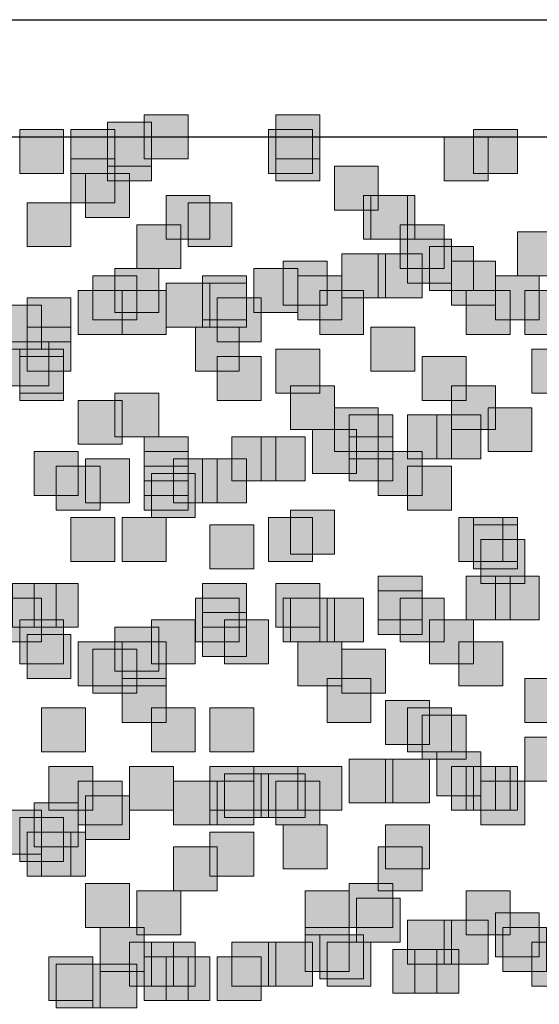
# Model space of a CAD drawing. Units: millimetres. Extents: x 75 to 348, y 14 to 271.
# Drawn here: x 200 to 203, y 109 to 115 of the extents above; entities that cross this region are included whole.
import ezdxf

# ---------------------------------------------------------------- set-up
doc = ezdxf.new("R2010")
doc.units = ezdxf.units.MM
doc.header["$MEASUREMENT"] = 0
doc.layers.add('Layer 1', color=7, linetype='Continuous', lineweight=0)

msp = doc.modelspace()

# ---------------------------------------------------------------- hatches: boundary and pattern name
at = {"layer": 'Layer 1', "true_color": 0x000000, "transparency": 33554687}
for points in [[(201.2103, 114.4164), (201.2103, 114.1624), (201.4643, 114.1624), (201.4643, 114.4164)], [(201.9723, 114.4164), (201.9723, 114.1624), (202.2263, 114.1624), (202.2263, 114.4164)], [(200.9987, 114.3741), (200.9987, 114.1201), (201.2527, 114.1201), (201.2527, 114.3741)], [(200.4907, 114.3317), (200.4907, 114.0777), (200.7447, 114.0777), (200.7447, 114.3317)], [(200.787, 114.3317), (200.787, 114.0777), (201.041, 114.0777), (201.041, 114.3317)], [(200.9987, 114.2894), (200.9987, 114.0354), (201.2527, 114.0354), (201.2527, 114.2894)], [(201.93, 114.3317), (201.93, 114.0777), (202.184, 114.0777), (202.184, 114.3317)], [(201.9723, 114.2894), (201.9723, 114.0354), (202.2263, 114.0354), (202.2263, 114.2894)], [(202.946, 114.2894), (202.946, 114.0354), (203.2, 114.0354), (203.2, 114.2894)], [(203.1153, 114.3317), (203.1153, 114.0777), (203.3693, 114.0777), (203.3693, 114.3317)], [(200.787, 114.1624), (200.787, 113.9084), (201.041, 113.9084), (201.041, 114.1624)], [(202.311, 114.1201), (202.311, 113.8661), (202.565, 113.8661), (202.565, 114.1201)], [(200.8717, 114.0777), (200.8717, 113.8237), (201.1257, 113.8237), (201.1257, 114.0777)], [(201.3373, 113.9508), (201.3373, 113.6968), (201.5913, 113.6968), (201.5913, 113.9508)], [(202.4803, 113.9508), (202.4803, 113.6968), (202.7343, 113.6968), (202.7343, 113.9508)], [(202.5227, 113.9508), (202.5227, 113.6968), (202.7767, 113.6968), (202.7767, 113.9508)], [(200.533, 113.9084), (200.533, 113.6544), (200.787, 113.6544), (200.787, 113.9084)], [(201.4643, 113.9084), (201.4643, 113.6544), (201.7183, 113.6544), (201.7183, 113.9084)], [(201.168, 113.7814), (201.168, 113.5274), (201.422, 113.5274), (201.422, 113.7814)], [(202.692, 113.7814), (202.692, 113.5274), (202.946, 113.5274), (202.946, 113.7814)], [(203.3693, 113.7391), (203.3693, 113.4851), (203.6233, 113.4851), (203.6233, 113.7391)], [(202.7343, 113.6968), (202.7343, 113.4428), (202.9883, 113.4428), (202.9883, 113.6968)], [(202.8613, 113.6544), (202.8613, 113.4004), (203.1153, 113.4004), (203.1153, 113.6544)], [(202.3533, 113.6121), (202.3533, 113.3581), (202.6073, 113.3581), (202.6073, 113.6121)], [(202.565, 113.6121), (202.565, 113.3581), (202.819, 113.3581), (202.819, 113.6121)], [(202.0147, 113.5697), (202.0147, 113.3157), (202.2687, 113.3157), (202.2687, 113.5697)], [(202.9883, 113.5697), (202.9883, 113.3157), (203.2423, 113.3157), (203.2423, 113.5697)], [(200.914, 113.4851), (200.914, 113.2311), (201.168, 113.2311), (201.168, 113.4851)], [(201.041, 113.5274), (201.041, 113.2734), (201.295, 113.2734), (201.295, 113.5274)], [(201.549, 113.4851), (201.549, 113.2311), (201.803, 113.2311), (201.803, 113.4851)], [(201.8453, 113.5274), (201.8453, 113.2734), (202.0993, 113.2734), (202.0993, 113.5274)], [(202.0993, 113.4851), (202.0993, 113.2311), (202.3533, 113.2311), (202.3533, 113.4851)], [(203.2423, 113.4851), (203.2423, 113.2311), (203.4963, 113.2311), (203.4963, 113.4851)], [(201.3373, 113.4428), (201.3373, 113.1888), (201.5913, 113.1888), (201.5913, 113.4428)], [(201.549, 113.4428), (201.549, 113.1888), (201.803, 113.1888), (201.803, 113.4428)], [(200.8293, 113.4004), (200.8293, 113.1464), (201.0833, 113.1464), (201.0833, 113.4004)], [(201.0833, 113.4004), (201.0833, 113.1464), (201.3373, 113.1464), (201.3373, 113.4004)], [(202.2263, 113.4004), (202.2263, 113.1464), (202.4803, 113.1464), (202.4803, 113.4004)], [(203.073, 113.4004), (203.073, 113.1464), (203.327, 113.1464), (203.327, 113.4004)], [(203.4117, 113.4004), (203.4117, 113.1464), (203.6656, 113.1464), (203.6656, 113.4004)], [(200.3637, 113.3157), (200.3637, 113.0617), (200.6177, 113.0617), (200.6177, 113.3157)], [(200.533, 113.3581), (200.533, 113.1041), (200.787, 113.1041), (200.787, 113.3581)], [(201.6337, 113.3581), (201.6337, 113.1041), (201.8877, 113.1041), (201.8877, 113.3581)], [(200.533, 113.1888), (200.533, 112.9348), (200.787, 112.9348), (200.787, 113.1888)], [(201.5067, 113.1888), (201.5067, 112.9348), (201.7607, 112.9348), (201.7607, 113.1888)], [(202.5227, 113.1888), (202.5227, 112.9348), (202.7767, 112.9348), (202.7767, 113.1888)], [(200.406, 113.1041), (200.406, 112.8501), (200.66, 112.8501), (200.66, 113.1041)], [(200.4907, 113.0617), (200.4907, 112.8077), (200.7447, 112.8077), (200.7447, 113.0617)], [(201.9723, 113.0617), (201.9723, 112.8077), (202.2263, 112.8077), (202.2263, 113.0617)], [(203.454, 113.0617), (203.454, 112.8077), (203.708, 112.8077), (203.708, 113.0617)], [(200.4907, 113.0194), (200.4907, 112.7654), (200.7447, 112.7654), (200.7447, 113.0194)], [(201.6337, 113.0194), (201.6337, 112.7654), (201.8877, 112.7654), (201.8877, 113.0194)], [(202.819, 113.0194), (202.819, 112.7654), (203.073, 112.7654), (203.073, 113.0194)], [(201.041, 112.8077), (201.041, 112.5537), (201.295, 112.5537), (201.295, 112.8077)], [(202.057, 112.8501), (202.057, 112.5961), (202.311, 112.5961), (202.311, 112.8501)], [(202.9883, 112.8501), (202.9883, 112.5961), (203.2423, 112.5961), (203.2423, 112.8501)], [(200.8293, 112.7654), (200.8293, 112.5114), (201.0833, 112.5114), (201.0833, 112.7654)], [(202.311, 112.7231), (202.311, 112.4691), (202.565, 112.4691), (202.565, 112.7231)], [(203.2, 112.7231), (203.2, 112.4691), (203.454, 112.4691), (203.454, 112.7231)], [(202.3957, 112.6808), (202.3957, 112.4268), (202.6496, 112.4268), (202.6496, 112.6808)], [(202.7343, 112.6808), (202.7343, 112.4268), (202.9883, 112.4268), (202.9883, 112.6808)], [(202.9037, 112.6808), (202.9037, 112.4268), (203.1576, 112.4268), (203.1576, 112.6808)], [(202.184, 112.5961), (202.184, 112.3421), (202.438, 112.3421), (202.438, 112.5961)], [(201.2103, 112.5537), (201.2103, 112.2997), (201.4643, 112.2997), (201.4643, 112.5537)], [(201.7183, 112.5537), (201.7183, 112.2997), (201.9723, 112.2997), (201.9723, 112.5537)], [(201.8877, 112.5537), (201.8877, 112.2997), (202.1417, 112.2997), (202.1417, 112.5537)], [(202.3957, 112.5537), (202.3957, 112.2997), (202.6496, 112.2997), (202.6496, 112.5537)], [(200.5753, 112.4691), (200.5753, 112.2151), (200.8293, 112.2151), (200.8293, 112.4691)], [(201.2103, 112.4691), (201.2103, 112.2151), (201.4643, 112.2151), (201.4643, 112.4691)], [(202.565, 112.4691), (202.565, 112.2151), (202.819, 112.2151), (202.819, 112.4691)], [(202.565, 112.4691), (202.565, 112.2151), (202.819, 112.2151), (202.819, 112.4691)], [(200.8717, 112.4268), (200.8717, 112.1728), (201.1257, 112.1728), (201.1257, 112.4268)], [(201.3797, 112.4268), (201.3797, 112.1728), (201.6337, 112.1728), (201.6337, 112.4268)], [(201.549, 112.4268), (201.549, 112.1728), (201.803, 112.1728), (201.803, 112.4268)], [(200.7023, 112.3844), (200.7023, 112.1304), (200.9563, 112.1304), (200.9563, 112.3844)], [(201.2103, 112.3844), (201.2103, 112.1304), (201.4643, 112.1304), (201.4643, 112.3844)], [(201.2527, 112.3421), (201.2527, 112.0881), (201.5066, 112.0881), (201.5066, 112.3421)], [(202.7343, 112.3844), (202.7343, 112.1304), (202.9883, 112.1304), (202.9883, 112.3844)], [(202.057, 112.1304), (202.057, 111.8764), (202.311, 111.8764), (202.311, 112.1304)], [(200.787, 112.0881), (200.787, 111.8341), (201.041, 111.8341), (201.041, 112.0881)], [(201.0833, 112.0881), (201.0833, 111.8341), (201.3373, 111.8341), (201.3373, 112.0881)], [(201.93, 112.0881), (201.93, 111.8341), (202.184, 111.8341), (202.184, 112.0881)], [(203.0307, 112.0881), (203.0307, 111.8341), (203.2847, 111.8341), (203.2847, 112.0881)], [(203.1153, 112.0881), (203.1153, 111.8341), (203.3693, 111.8341), (203.3693, 112.0881)], [(201.5913, 112.0457), (201.5913, 111.7917), (201.8453, 111.7917), (201.8453, 112.0457)], [(203.1153, 112.0457), (203.1153, 111.7917), (203.3693, 111.7917), (203.3693, 112.0457)], [(203.1577, 111.9611), (203.1577, 111.7071), (203.4117, 111.7071), (203.4117, 111.9611)], [(202.565, 111.7494), (202.565, 111.4954), (202.819, 111.4954), (202.819, 111.7494)], [(203.073, 111.7494), (203.073, 111.4954), (203.327, 111.4954), (203.327, 111.7494)], [(203.2423, 111.7494), (203.2423, 111.4954), (203.4963, 111.4954), (203.4963, 111.7494)], [(200.4483, 111.7071), (200.4483, 111.4531), (200.7023, 111.4531), (200.7023, 111.7071)], [(200.5753, 111.7071), (200.5753, 111.4531), (200.8293, 111.4531), (200.8293, 111.7071)], [(201.549, 111.7071), (201.549, 111.4531), (201.803, 111.4531), (201.803, 111.7071)], [(201.9723, 111.7071), (201.9723, 111.4531), (202.2263, 111.4531), (202.2263, 111.7071)], [(202.565, 111.6647), (202.565, 111.4107), (202.819, 111.4107), (202.819, 111.6647)], [(200.3637, 111.6224), (200.3637, 111.3684), (200.6177, 111.3684), (200.6177, 111.6224)], [(201.5067, 111.6224), (201.5067, 111.3684), (201.7607, 111.3684), (201.7607, 111.6224)], [(202.0147, 111.6224), (202.0147, 111.3684), (202.2687, 111.3684), (202.2687, 111.6224)], [(202.057, 111.6224), (202.057, 111.3684), (202.311, 111.3684), (202.311, 111.6224)], [(202.2263, 111.6224), (202.2263, 111.3684), (202.4803, 111.3684), (202.4803, 111.6224)], [(202.692, 111.6224), (202.692, 111.3684), (202.946, 111.3684), (202.946, 111.6224)], [(200.4907, 111.4954), (200.4907, 111.2414), (200.7447, 111.2414), (200.7447, 111.4954)], [(201.2527, 111.4954), (201.2527, 111.2414), (201.5066, 111.2414), (201.5066, 111.4954)], [(201.549, 111.5378), (201.549, 111.2838), (201.803, 111.2838), (201.803, 111.5378)], [(201.676, 111.4954), (201.676, 111.2414), (201.93, 111.2414), (201.93, 111.4954)], [(202.8613, 111.4954), (202.8613, 111.2414), (203.1153, 111.2414), (203.1153, 111.4954)], [(201.041, 111.4531), (201.041, 111.1991), (201.295, 111.1991), (201.295, 111.4531)], [(200.533, 111.4107), (200.533, 111.1567), (200.787, 111.1567), (200.787, 111.4107)], [(200.8293, 111.3684), (200.8293, 111.1144), (201.0833, 111.1144), (201.0833, 111.3684)], [(200.914, 111.3261), (200.914, 111.0721), (201.168, 111.0721), (201.168, 111.3261)], [(201.0833, 111.3684), (201.0833, 111.1144), (201.3373, 111.1144), (201.3373, 111.3684)], [(202.0993, 111.3684), (202.0993, 111.1144), (202.3533, 111.1144), (202.3533, 111.3684)], [(202.3533, 111.3261), (202.3533, 111.0721), (202.6073, 111.0721), (202.6073, 111.3261)], [(203.0307, 111.3684), (203.0307, 111.1144), (203.2847, 111.1144), (203.2847, 111.3684)], [(201.0833, 111.1567), (201.0833, 110.9027), (201.3373, 110.9027), (201.3373, 111.1567)], [(202.2687, 111.1567), (202.2687, 110.9027), (202.5227, 110.9027), (202.5227, 111.1567)], [(203.4117, 111.1567), (203.4117, 110.9027), (203.6656, 110.9027), (203.6656, 111.1567)], [(200.6177, 110.9874), (200.6177, 110.7334), (200.8717, 110.7334), (200.8717, 110.9874)], [(201.2527, 110.9874), (201.2527, 110.7334), (201.5066, 110.7334), (201.5066, 110.9874)], [(201.5913, 110.9874), (201.5913, 110.7334), (201.8453, 110.7334), (201.8453, 110.9874)], [(202.6073, 111.0298), (202.6073, 110.7758), (202.8613, 110.7758), (202.8613, 111.0298)], [(202.7343, 110.9874), (202.7343, 110.7334), (202.9883, 110.7334), (202.9883, 110.9874)], [(202.819, 110.9451), (202.819, 110.6911), (203.073, 110.6911), (203.073, 110.9451)], [(203.4117, 110.8181), (203.4117, 110.5641), (203.6656, 110.5641), (203.6656, 110.8181)], [(202.3957, 110.6911), (202.3957, 110.4371), (202.6496, 110.4371), (202.6496, 110.6911)], [(202.6073, 110.6911), (202.6073, 110.4371), (202.8613, 110.4371), (202.8613, 110.6911)], [(202.9037, 110.7334), (202.9037, 110.4794), (203.1576, 110.4794), (203.1576, 110.7334)], [(200.66, 110.6487), (200.66, 110.3947), (200.914, 110.3947), (200.914, 110.6487)], [(201.1257, 110.6487), (201.1257, 110.3947), (201.3797, 110.3947), (201.3797, 110.6487)], [(201.5913, 110.6487), (201.5913, 110.3947), (201.8453, 110.3947), (201.8453, 110.6487)], [(201.8453, 110.6487), (201.8453, 110.3947), (202.0993, 110.3947), (202.0993, 110.6487)], [(202.0993, 110.6487), (202.0993, 110.3947), (202.3533, 110.3947), (202.3533, 110.6487)], [(202.9883, 110.6487), (202.9883, 110.3947), (203.2423, 110.3947), (203.2423, 110.6487)], [(203.073, 110.6487), (203.073, 110.3947), (203.327, 110.3947), (203.327, 110.6487)], [(203.1153, 110.6487), (203.1153, 110.3947), (203.3693, 110.3947), (203.3693, 110.6487)], [(201.676, 110.6064), (201.676, 110.3524), (201.93, 110.3524), (201.93, 110.6064)], [(201.8877, 110.6064), (201.8877, 110.3524), (202.1417, 110.3524), (202.1417, 110.6064)], [(200.8293, 110.5641), (200.8293, 110.3101), (201.0833, 110.3101), (201.0833, 110.5641)], [(201.3797, 110.5641), (201.3797, 110.3101), (201.6337, 110.3101), (201.6337, 110.5641)], [(201.5913, 110.5641), (201.5913, 110.3101), (201.8453, 110.3101), (201.8453, 110.5641)], [(201.9723, 110.5641), (201.9723, 110.3101), (202.2263, 110.3101), (202.2263, 110.5641)], [(203.1577, 110.5641), (203.1577, 110.3101), (203.4117, 110.3101), (203.4117, 110.5641)], [(200.8717, 110.4794), (200.8717, 110.2254), (201.1257, 110.2254), (201.1257, 110.4794)], [(200.5753, 110.4371), (200.5753, 110.1831), (200.8293, 110.1831), (200.8293, 110.4371)], [(200.3637, 110.3947), (200.3637, 110.1407), (200.6177, 110.1407), (200.6177, 110.3947)], [(200.4907, 110.3524), (200.4907, 110.0984), (200.7447, 110.0984), (200.7447, 110.3524)], [(202.0147, 110.3101), (202.0147, 110.0561), (202.2687, 110.0561), (202.2687, 110.3101)], [(202.6073, 110.3101), (202.6073, 110.0561), (202.8613, 110.0561), (202.8613, 110.3101)], [(200.533, 110.2678), (200.533, 110.0138), (200.787, 110.0138), (200.787, 110.2678)], [(200.6177, 110.2678), (200.6177, 110.0138), (200.8717, 110.0138), (200.8717, 110.2678)], [(201.5913, 110.2678), (201.5913, 110.0138), (201.8453, 110.0138), (201.8453, 110.2678)], [(201.3797, 110.1831), (201.3797, 109.9291), (201.6337, 109.9291), (201.6337, 110.1831)], [(202.565, 110.1831), (202.565, 109.9291), (202.819, 109.9291), (202.819, 110.1831)], [(200.8717, 109.9714), (200.8717, 109.7174), (201.1257, 109.7174), (201.1257, 109.9714)], [(202.3957, 109.9714), (202.3957, 109.7174), (202.6496, 109.7174), (202.6496, 109.9714)], [(201.168, 109.9291), (201.168, 109.6751), (201.422, 109.6751), (201.422, 109.9291)], [(202.1417, 109.9291), (202.1417, 109.6751), (202.3957, 109.6751), (202.3957, 109.9291)], [(203.073, 109.9291), (203.073, 109.6751), (203.327, 109.6751), (203.327, 109.9291)], [(202.438, 109.8867), (202.438, 109.6327), (202.692, 109.6327), (202.692, 109.8867)], [(203.2423, 109.8021), (203.2423, 109.5481), (203.4963, 109.5481), (203.4963, 109.8021)], [(202.7343, 109.7598), (202.7343, 109.5058), (202.9883, 109.5058), (202.9883, 109.7598)], [(202.946, 109.7598), (202.946, 109.5058), (203.2, 109.5058), (203.2, 109.7598)], [(200.9563, 109.7174), (200.9563, 109.4634), (201.2103, 109.4634), (201.2103, 109.7174)], [(202.1417, 109.7174), (202.1417, 109.4634), (202.3957, 109.4634), (202.3957, 109.7174)], [(202.2263, 109.6751), (202.2263, 109.4211), (202.4803, 109.4211), (202.4803, 109.6751)], [(203.2847, 109.7174), (203.2847, 109.4634), (203.5387, 109.4634), (203.5387, 109.7174)], [(201.1257, 109.6327), (201.1257, 109.3787), (201.3797, 109.3787), (201.3797, 109.6327)], [(201.2527, 109.6327), (201.2527, 109.3787), (201.5066, 109.3787), (201.5066, 109.6327)], [(201.7183, 109.6327), (201.7183, 109.3787), (201.9723, 109.3787), (201.9723, 109.6327)], [(201.93, 109.6327), (201.93, 109.3787), (202.184, 109.3787), (202.184, 109.6327)], [(202.2687, 109.6327), (202.2687, 109.3787), (202.5227, 109.3787), (202.5227, 109.6327)], [(203.454, 109.6327), (203.454, 109.3787), (203.708, 109.3787), (203.708, 109.6327)], [(202.6497, 109.5904), (202.6497, 109.3364), (202.9037, 109.3364), (202.9037, 109.5904)], [(202.7767, 109.5904), (202.7767, 109.3364), (203.0307, 109.3364), (203.0307, 109.5904)], [(200.66, 109.5481), (200.66, 109.2941), (200.914, 109.2941), (200.914, 109.5481)], [(200.7023, 109.5058), (200.7023, 109.2518), (200.9563, 109.2518), (200.9563, 109.5058)], [(200.914, 109.5058), (200.914, 109.2518), (201.168, 109.2518), (201.168, 109.5058)], [(201.2103, 109.5481), (201.2103, 109.2941), (201.4643, 109.2941), (201.4643, 109.5481)], [(201.3373, 109.5481), (201.3373, 109.2941), (201.5913, 109.2941), (201.5913, 109.5481)], [(201.6337, 109.5481), (201.6337, 109.2941), (201.8877, 109.2941), (201.8877, 109.5481)]]:
    msp.add_hatch(color=18, dxfattribs=at).paths.add_polyline_path(points)

# ---------------------------------------------------------------- linework, layer by layer
at = {"layer": 'Layer 1', "color": 18, "lineweight": 25, "true_color": 0x000000}
for p, q in [((127.3387, 114.9668), (205.3167, 114.9668)), ((127.3387, 114.2894), (205.3167, 114.2894))]:
    msp.add_line(p, q, dxfattribs=at)
at = {"layer": 'Layer 1'}
for points in [[(201.2103, 114.4164), (201.2103, 114.1624), (201.4643, 114.1624), (201.4643, 114.4164)], [(201.9723, 114.4164), (201.9723, 114.1624), (202.2263, 114.1624), (202.2263, 114.4164)], [(200.9987, 114.3741), (200.9987, 114.1201), (201.2527, 114.1201), (201.2527, 114.3741)], [(200.4907, 114.3317), (200.4907, 114.0777), (200.7447, 114.0777), (200.7447, 114.3317)], [(200.787, 114.3317), (200.787, 114.0777), (201.041, 114.0777), (201.041, 114.3317)], [(200.9987, 114.2894), (200.9987, 114.0354), (201.2527, 114.0354), (201.2527, 114.2894)], [(201.93, 114.3317), (201.93, 114.0777), (202.184, 114.0777), (202.184, 114.3317)], [(201.9723, 114.2894), (201.9723, 114.0354), (202.2263, 114.0354), (202.2263, 114.2894)], [(202.946, 114.2894), (202.946, 114.0354), (203.2, 114.0354), (203.2, 114.2894)], [(203.1153, 114.3317), (203.1153, 114.0777), (203.3693, 114.0777), (203.3693, 114.3317)], [(200.787, 114.1624), (200.787, 113.9084), (201.041, 113.9084), (201.041, 114.1624)], [(202.311, 114.1201), (202.311, 113.8661), (202.565, 113.8661), (202.565, 114.1201)], [(200.8717, 114.0777), (200.8717, 113.8237), (201.1257, 113.8237), (201.1257, 114.0777)], [(201.3373, 113.9508), (201.3373, 113.6968), (201.5913, 113.6968), (201.5913, 113.9508)], [(202.4803, 113.9508), (202.4803, 113.6968), (202.7343, 113.6968), (202.7343, 113.9508)], [(202.5227, 113.9508), (202.5227, 113.6968), (202.7767, 113.6968), (202.7767, 113.9508)], [(200.533, 113.9084), (200.533, 113.6544), (200.787, 113.6544), (200.787, 113.9084)], [(201.4643, 113.9084), (201.4643, 113.6544), (201.7183, 113.6544), (201.7183, 113.9084)], [(201.168, 113.7814), (201.168, 113.5274), (201.422, 113.5274), (201.422, 113.7814)], [(202.692, 113.7814), (202.692, 113.5274), (202.946, 113.5274), (202.946, 113.7814)], [(203.3693, 113.7391), (203.3693, 113.4851), (203.6233, 113.4851), (203.6233, 113.7391)], [(202.7343, 113.6968), (202.7343, 113.4428), (202.9883, 113.4428), (202.9883, 113.6968)], [(202.8613, 113.6544), (202.8613, 113.4004), (203.1153, 113.4004), (203.1153, 113.6544)], [(202.3533, 113.6121), (202.3533, 113.3581), (202.6073, 113.3581), (202.6073, 113.6121)], [(202.565, 113.6121), (202.565, 113.3581), (202.819, 113.3581), (202.819, 113.6121)], [(202.0147, 113.5697), (202.0147, 113.3157), (202.2687, 113.3157), (202.2687, 113.5697)], [(202.9883, 113.5697), (202.9883, 113.3157), (203.2423, 113.3157), (203.2423, 113.5697)], [(200.914, 113.4851), (200.914, 113.2311), (201.168, 113.2311), (201.168, 113.4851)], [(201.041, 113.5274), (201.041, 113.2734), (201.295, 113.2734), (201.295, 113.5274)], [(201.549, 113.4851), (201.549, 113.2311), (201.803, 113.2311), (201.803, 113.4851)], [(201.8453, 113.5274), (201.8453, 113.2734), (202.0993, 113.2734), (202.0993, 113.5274)], [(202.0993, 113.4851), (202.0993, 113.2311), (202.3533, 113.2311), (202.3533, 113.4851)], [(203.2423, 113.4851), (203.2423, 113.2311), (203.4963, 113.2311), (203.4963, 113.4851)], [(201.3373, 113.4428), (201.3373, 113.1888), (201.5913, 113.1888), (201.5913, 113.4428)], [(201.549, 113.4428), (201.549, 113.1888), (201.803, 113.1888), (201.803, 113.4428)], [(200.8293, 113.4004), (200.8293, 113.1464), (201.0833, 113.1464), (201.0833, 113.4004)], [(201.0833, 113.4004), (201.0833, 113.1464), (201.3373, 113.1464), (201.3373, 113.4004)], [(202.2263, 113.4004), (202.2263, 113.1464), (202.4803, 113.1464), (202.4803, 113.4004)], [(203.073, 113.4004), (203.073, 113.1464), (203.327, 113.1464), (203.327, 113.4004)], [(203.4117, 113.4004), (203.4117, 113.1464), (203.6656, 113.1464), (203.6656, 113.4004)], [(200.3637, 113.3157), (200.3637, 113.0617), (200.6177, 113.0617), (200.6177, 113.3157)], [(200.533, 113.3581), (200.533, 113.1041), (200.787, 113.1041), (200.787, 113.3581)], [(201.6337, 113.3581), (201.6337, 113.1041), (201.8877, 113.1041), (201.8877, 113.3581)], [(200.533, 113.1888), (200.533, 112.9348), (200.787, 112.9348), (200.787, 113.1888)], [(201.5067, 113.1888), (201.5067, 112.9348), (201.7607, 112.9348), (201.7607, 113.1888)], [(202.5227, 113.1888), (202.5227, 112.9348), (202.7767, 112.9348), (202.7767, 113.1888)], [(200.406, 113.1041), (200.406, 112.8501), (200.66, 112.8501), (200.66, 113.1041)], [(200.4907, 113.0617), (200.4907, 112.8077), (200.7447, 112.8077), (200.7447, 113.0617)], [(201.9723, 113.0617), (201.9723, 112.8077), (202.2263, 112.8077), (202.2263, 113.0617)], [(203.454, 113.0617), (203.454, 112.8077), (203.708, 112.8077), (203.708, 113.0617)], [(200.4907, 113.0194), (200.4907, 112.7654), (200.7447, 112.7654), (200.7447, 113.0194)], [(201.6337, 113.0194), (201.6337, 112.7654), (201.8877, 112.7654), (201.8877, 113.0194)], [(202.819, 113.0194), (202.819, 112.7654), (203.073, 112.7654), (203.073, 113.0194)], [(201.041, 112.8077), (201.041, 112.5537), (201.295, 112.5537), (201.295, 112.8077)], [(202.057, 112.8501), (202.057, 112.5961), (202.311, 112.5961), (202.311, 112.8501)], [(202.9883, 112.8501), (202.9883, 112.5961), (203.2423, 112.5961), (203.2423, 112.8501)], [(200.8293, 112.7654), (200.8293, 112.5114), (201.0833, 112.5114), (201.0833, 112.7654)], [(202.311, 112.7231), (202.311, 112.4691), (202.565, 112.4691), (202.565, 112.7231)], [(203.2, 112.7231), (203.2, 112.4691), (203.454, 112.4691), (203.454, 112.7231)], [(202.3957, 112.6808), (202.3957, 112.4268), (202.6496, 112.4268), (202.6496, 112.6808)], [(202.7343, 112.6808), (202.7343, 112.4268), (202.9883, 112.4268), (202.9883, 112.6808)], [(202.9037, 112.6808), (202.9037, 112.4268), (203.1576, 112.4268), (203.1576, 112.6808)], [(202.184, 112.5961), (202.184, 112.3421), (202.438, 112.3421), (202.438, 112.5961)], [(201.2103, 112.5537), (201.2103, 112.2997), (201.4643, 112.2997), (201.4643, 112.5537)], [(201.7183, 112.5537), (201.7183, 112.2997), (201.9723, 112.2997), (201.9723, 112.5537)], [(201.8877, 112.5537), (201.8877, 112.2997), (202.1417, 112.2997), (202.1417, 112.5537)], [(202.3957, 112.5537), (202.3957, 112.2997), (202.6496, 112.2997), (202.6496, 112.5537)], [(200.5753, 112.4691), (200.5753, 112.2151), (200.8293, 112.2151), (200.8293, 112.4691)], [(201.2103, 112.4691), (201.2103, 112.2151), (201.4643, 112.2151), (201.4643, 112.4691)], [(202.565, 112.4691), (202.565, 112.2151), (202.819, 112.2151), (202.819, 112.4691)], [(202.565, 112.4691), (202.565, 112.2151), (202.819, 112.2151), (202.819, 112.4691)], [(200.8717, 112.4268), (200.8717, 112.1728), (201.1257, 112.1728), (201.1257, 112.4268)], [(201.3797, 112.4268), (201.3797, 112.1728), (201.6337, 112.1728), (201.6337, 112.4268)], [(201.549, 112.4268), (201.549, 112.1728), (201.803, 112.1728), (201.803, 112.4268)], [(200.7023, 112.3844), (200.7023, 112.1304), (200.9563, 112.1304), (200.9563, 112.3844)], [(201.2103, 112.3844), (201.2103, 112.1304), (201.4643, 112.1304), (201.4643, 112.3844)], [(201.2527, 112.3421), (201.2527, 112.0881), (201.5066, 112.0881), (201.5066, 112.3421)], [(202.7343, 112.3844), (202.7343, 112.1304), (202.9883, 112.1304), (202.9883, 112.3844)], [(202.057, 112.1304), (202.057, 111.8764), (202.311, 111.8764), (202.311, 112.1304)], [(200.787, 112.0881), (200.787, 111.8341), (201.041, 111.8341), (201.041, 112.0881)], [(201.0833, 112.0881), (201.0833, 111.8341), (201.3373, 111.8341), (201.3373, 112.0881)], [(201.93, 112.0881), (201.93, 111.8341), (202.184, 111.8341), (202.184, 112.0881)], [(203.0307, 112.0881), (203.0307, 111.8341), (203.2847, 111.8341), (203.2847, 112.0881)], [(203.1153, 112.0881), (203.1153, 111.8341), (203.3693, 111.8341), (203.3693, 112.0881)], [(201.5913, 112.0457), (201.5913, 111.7917), (201.8453, 111.7917), (201.8453, 112.0457)], [(203.1153, 112.0457), (203.1153, 111.7917), (203.3693, 111.7917), (203.3693, 112.0457)], [(203.1577, 111.9611), (203.1577, 111.7071), (203.4117, 111.7071), (203.4117, 111.9611)], [(202.565, 111.7494), (202.565, 111.4954), (202.819, 111.4954), (202.819, 111.7494)], [(203.073, 111.7494), (203.073, 111.4954), (203.327, 111.4954), (203.327, 111.7494)], [(203.2423, 111.7494), (203.2423, 111.4954), (203.4963, 111.4954), (203.4963, 111.7494)], [(200.4483, 111.7071), (200.4483, 111.4531), (200.7023, 111.4531), (200.7023, 111.7071)], [(200.5753, 111.7071), (200.5753, 111.4531), (200.8293, 111.4531), (200.8293, 111.7071)], [(201.549, 111.7071), (201.549, 111.4531), (201.803, 111.4531), (201.803, 111.7071)], [(201.9723, 111.7071), (201.9723, 111.4531), (202.2263, 111.4531), (202.2263, 111.7071)], [(202.565, 111.6647), (202.565, 111.4107), (202.819, 111.4107), (202.819, 111.6647)], [(200.3637, 111.6224), (200.3637, 111.3684), (200.6177, 111.3684), (200.6177, 111.6224)], [(201.5067, 111.6224), (201.5067, 111.3684), (201.7607, 111.3684), (201.7607, 111.6224)], [(202.0147, 111.6224), (202.0147, 111.3684), (202.2687, 111.3684), (202.2687, 111.6224)], [(202.057, 111.6224), (202.057, 111.3684), (202.311, 111.3684), (202.311, 111.6224)], [(202.2263, 111.6224), (202.2263, 111.3684), (202.4803, 111.3684), (202.4803, 111.6224)], [(202.692, 111.6224), (202.692, 111.3684), (202.946, 111.3684), (202.946, 111.6224)], [(200.4907, 111.4954), (200.4907, 111.2414), (200.7447, 111.2414), (200.7447, 111.4954)], [(201.2527, 111.4954), (201.2527, 111.2414), (201.5066, 111.2414), (201.5066, 111.4954)], [(201.549, 111.5378), (201.549, 111.2838), (201.803, 111.2838), (201.803, 111.5378)], [(201.676, 111.4954), (201.676, 111.2414), (201.93, 111.2414), (201.93, 111.4954)], [(202.8613, 111.4954), (202.8613, 111.2414), (203.1153, 111.2414), (203.1153, 111.4954)], [(201.041, 111.4531), (201.041, 111.1991), (201.295, 111.1991), (201.295, 111.4531)], [(200.533, 111.4107), (200.533, 111.1567), (200.787, 111.1567), (200.787, 111.4107)], [(200.8293, 111.3684), (200.8293, 111.1144), (201.0833, 111.1144), (201.0833, 111.3684)], [(200.914, 111.3261), (200.914, 111.0721), (201.168, 111.0721), (201.168, 111.3261)], [(201.0833, 111.3684), (201.0833, 111.1144), (201.3373, 111.1144), (201.3373, 111.3684)], [(202.0993, 111.3684), (202.0993, 111.1144), (202.3533, 111.1144), (202.3533, 111.3684)], [(202.3533, 111.3261), (202.3533, 111.0721), (202.6073, 111.0721), (202.6073, 111.3261)], [(203.0307, 111.3684), (203.0307, 111.1144), (203.2847, 111.1144), (203.2847, 111.3684)], [(201.0833, 111.1567), (201.0833, 110.9027), (201.3373, 110.9027), (201.3373, 111.1567)], [(202.2687, 111.1567), (202.2687, 110.9027), (202.5227, 110.9027), (202.5227, 111.1567)], [(203.4117, 111.1567), (203.4117, 110.9027), (203.6656, 110.9027), (203.6656, 111.1567)], [(200.6177, 110.9874), (200.6177, 110.7334), (200.8717, 110.7334), (200.8717, 110.9874)], [(201.2527, 110.9874), (201.2527, 110.7334), (201.5066, 110.7334), (201.5066, 110.9874)], [(201.5913, 110.9874), (201.5913, 110.7334), (201.8453, 110.7334), (201.8453, 110.9874)], [(202.6073, 111.0298), (202.6073, 110.7758), (202.8613, 110.7758), (202.8613, 111.0298)], [(202.7343, 110.9874), (202.7343, 110.7334), (202.9883, 110.7334), (202.9883, 110.9874)], [(202.819, 110.9451), (202.819, 110.6911), (203.073, 110.6911), (203.073, 110.9451)], [(203.4117, 110.8181), (203.4117, 110.5641), (203.6656, 110.5641), (203.6656, 110.8181)], [(202.3957, 110.6911), (202.3957, 110.4371), (202.6496, 110.4371), (202.6496, 110.6911)], [(202.6073, 110.6911), (202.6073, 110.4371), (202.8613, 110.4371), (202.8613, 110.6911)], [(202.9037, 110.7334), (202.9037, 110.4794), (203.1576, 110.4794), (203.1576, 110.7334)], [(200.66, 110.6487), (200.66, 110.3947), (200.914, 110.3947), (200.914, 110.6487)], [(201.1257, 110.6487), (201.1257, 110.3947), (201.3797, 110.3947), (201.3797, 110.6487)], [(201.5913, 110.6487), (201.5913, 110.3947), (201.8453, 110.3947), (201.8453, 110.6487)], [(201.8453, 110.6487), (201.8453, 110.3947), (202.0993, 110.3947), (202.0993, 110.6487)], [(202.0993, 110.6487), (202.0993, 110.3947), (202.3533, 110.3947), (202.3533, 110.6487)], [(202.9883, 110.6487), (202.9883, 110.3947), (203.2423, 110.3947), (203.2423, 110.6487)], [(203.073, 110.6487), (203.073, 110.3947), (203.327, 110.3947), (203.327, 110.6487)], [(203.1153, 110.6487), (203.1153, 110.3947), (203.3693, 110.3947), (203.3693, 110.6487)], [(201.676, 110.6064), (201.676, 110.3524), (201.93, 110.3524), (201.93, 110.6064)], [(201.8877, 110.6064), (201.8877, 110.3524), (202.1417, 110.3524), (202.1417, 110.6064)], [(200.8293, 110.5641), (200.8293, 110.3101), (201.0833, 110.3101), (201.0833, 110.5641)], [(201.3797, 110.5641), (201.3797, 110.3101), (201.6337, 110.3101), (201.6337, 110.5641)], [(201.5913, 110.5641), (201.5913, 110.3101), (201.8453, 110.3101), (201.8453, 110.5641)], [(201.9723, 110.5641), (201.9723, 110.3101), (202.2263, 110.3101), (202.2263, 110.5641)], [(203.1577, 110.5641), (203.1577, 110.3101), (203.4117, 110.3101), (203.4117, 110.5641)], [(200.8717, 110.4794), (200.8717, 110.2254), (201.1257, 110.2254), (201.1257, 110.4794)], [(200.5753, 110.4371), (200.5753, 110.1831), (200.8293, 110.1831), (200.8293, 110.4371)], [(200.3637, 110.3947), (200.3637, 110.1407), (200.6177, 110.1407), (200.6177, 110.3947)], [(200.4907, 110.3524), (200.4907, 110.0984), (200.7447, 110.0984), (200.7447, 110.3524)], [(202.0147, 110.3101), (202.0147, 110.0561), (202.2687, 110.0561), (202.2687, 110.3101)], [(202.6073, 110.3101), (202.6073, 110.0561), (202.8613, 110.0561), (202.8613, 110.3101)], [(200.533, 110.2678), (200.533, 110.0138), (200.787, 110.0138), (200.787, 110.2678)], [(200.6177, 110.2678), (200.6177, 110.0138), (200.8717, 110.0138), (200.8717, 110.2678)], [(201.5913, 110.2678), (201.5913, 110.0138), (201.8453, 110.0138), (201.8453, 110.2678)], [(201.3797, 110.1831), (201.3797, 109.9291), (201.6337, 109.9291), (201.6337, 110.1831)], [(202.565, 110.1831), (202.565, 109.9291), (202.819, 109.9291), (202.819, 110.1831)], [(200.8717, 109.9714), (200.8717, 109.7174), (201.1257, 109.7174), (201.1257, 109.9714)], [(202.3957, 109.9714), (202.3957, 109.7174), (202.6496, 109.7174), (202.6496, 109.9714)], [(201.168, 109.9291), (201.168, 109.6751), (201.422, 109.6751), (201.422, 109.9291)], [(202.1417, 109.9291), (202.1417, 109.6751), (202.3957, 109.6751), (202.3957, 109.9291)], [(203.073, 109.9291), (203.073, 109.6751), (203.327, 109.6751), (203.327, 109.9291)], [(202.438, 109.8867), (202.438, 109.6327), (202.692, 109.6327), (202.692, 109.8867)], [(203.2423, 109.8021), (203.2423, 109.5481), (203.4963, 109.5481), (203.4963, 109.8021)], [(202.7343, 109.7598), (202.7343, 109.5058), (202.9883, 109.5058), (202.9883, 109.7598)], [(202.946, 109.7598), (202.946, 109.5058), (203.2, 109.5058), (203.2, 109.7598)], [(200.9563, 109.7174), (200.9563, 109.4634), (201.2103, 109.4634), (201.2103, 109.7174)], [(202.1417, 109.7174), (202.1417, 109.4634), (202.3957, 109.4634), (202.3957, 109.7174)], [(202.2263, 109.6751), (202.2263, 109.4211), (202.4803, 109.4211), (202.4803, 109.6751)], [(203.2847, 109.7174), (203.2847, 109.4634), (203.5387, 109.4634), (203.5387, 109.7174)], [(201.1257, 109.6327), (201.1257, 109.3787), (201.3797, 109.3787), (201.3797, 109.6327)], [(201.2527, 109.6327), (201.2527, 109.3787), (201.5066, 109.3787), (201.5066, 109.6327)], [(201.7183, 109.6327), (201.7183, 109.3787), (201.9723, 109.3787), (201.9723, 109.6327)], [(201.93, 109.6327), (201.93, 109.3787), (202.184, 109.3787), (202.184, 109.6327)], [(202.2687, 109.6327), (202.2687, 109.3787), (202.5227, 109.3787), (202.5227, 109.6327)], [(203.454, 109.6327), (203.454, 109.3787), (203.708, 109.3787), (203.708, 109.6327)], [(202.6497, 109.5904), (202.6497, 109.3364), (202.9037, 109.3364), (202.9037, 109.5904)], [(202.7767, 109.5904), (202.7767, 109.3364), (203.0307, 109.3364), (203.0307, 109.5904)], [(200.66, 109.5481), (200.66, 109.2941), (200.914, 109.2941), (200.914, 109.5481)], [(200.7023, 109.5058), (200.7023, 109.2518), (200.9563, 109.2518), (200.9563, 109.5058)], [(200.914, 109.5058), (200.914, 109.2518), (201.168, 109.2518), (201.168, 109.5058)], [(201.2103, 109.5481), (201.2103, 109.2941), (201.4643, 109.2941), (201.4643, 109.5481)], [(201.3373, 109.5481), (201.3373, 109.2941), (201.5913, 109.2941), (201.5913, 109.5481)], [(201.6337, 109.5481), (201.6337, 109.2941), (201.8877, 109.2941), (201.8877, 109.5481)]]:
    msp.add_lwpolyline(points, close=True, dxfattribs=at)

doc.saveas('drawing.dxf')
